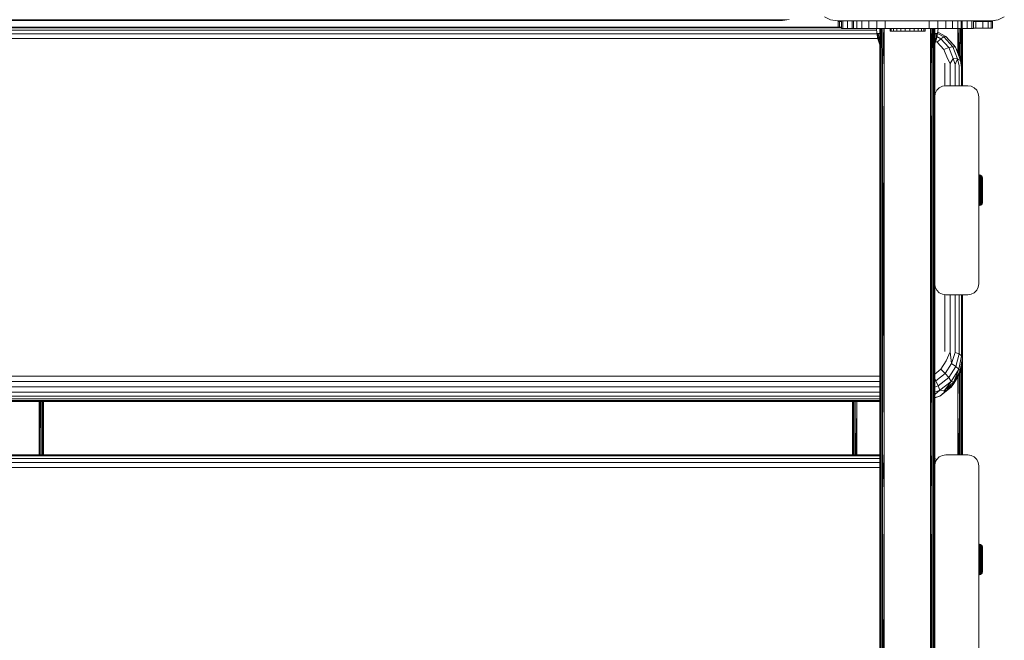
# Model space of a CAD drawing. Units: millimetres. Extents: x 2372 to 578302, y -1972 to 596964.
# Drawn here: x 5070 to 5517, y 6661 to 6943 of the extents above; entities that cross this region are included whole.
import ezdxf

# ---------------------------------------------------------------- set-up
doc = ezdxf.new("R2010")
doc.units = ezdxf.units.MM
doc.layers.add('Контур', color=7, linetype='Continuous', lineweight=15)

msp = doc.modelspace()

# ---------------------------------------------------------------- linework, layer by layer
at = {"layer": 'Контур'}
for p, q in [((4726.222, 6942.723), (5416.222, 6942.723)), ((5416.222, 6942.478), (4726.222, 6942.478)), ((5419.312, 6942.968), (5416.222, 6942.478)), ((5416.222, 6942.723), (5417.906, 6942.927)), ((5416.222, 6942.478), (5416.222, 6942.723)), ((5435.31, 6944.206), (5438.098, 6942.785)), ((5435.311, 6944.206), (5438.099, 6942.785)), ((5438.098, 6942.785), (5438.099, 6942.785)), ((5441.188, 6942.296), (5438.098, 6942.785)), ((5441.189, 6942.296), (5438.099, 6942.785)), ((5441.188, 6942.296), (5441.189, 6942.296)), ((5441.639, 6942.296), (5441.188, 6942.296)), ((5441.188, 6942.296), (5443.007, 6942.296)), ((5441.189, 6942.296), (5511.189, 6942.296)), ((5441.639, 6942.233), (5441.639, 6942.296)), ((5441.639, 6942.296), (5441.639, 6942.296)), ((5441.639, 6941.806), (5441.639, 6942.296)), ((5441.639, 6942.296), (5441.639, 6942.296)), ((5441.639, 6942.233), (5443.007, 6942.233)), ((5441.639, 6942.091), (5441.639, 6942.233)), ((5441.639, 6942.091), (5441.639, 6942.042)), ((5441.639, 6942.091), (5443.007, 6942.091)), ((5441.639, 6939.467), (5441.639, 6942.042)), ((5442.141, 6942.042), (5441.639, 6942.042)), ((5441.639, 6942.042), (5441.639, 6939.467)), ((5441.639, 6942.042), (5441.639, 6942.042)), ((5441.639, 6940.691), (5441.639, 6941.806)), ((5441.639, 6940.691), (5441.639, 6939.806)), ((5442.141, 6942.042), (5442.141, 6939.467)), ((5442.141, 6942.042), (5443.007, 6942.042)), ((5443.007, 6942.296), (5443.007, 6938.906)), ((5443.741, 6942.296), (5443.741, 6938.906)), ((5445.872, 6942.296), (5445.872, 6938.906)), ((5447.966, 6938.836), (5447.966, 6942.296)), ((5448.477, 6938.836), (5448.477, 6942.296)), ((5449.976, 6938.836), (5449.976, 6942.296)), ((5452.36, 6938.836), (5452.36, 6942.296)), ((5455.466, 6938.836), (5455.466, 6942.296)), ((5459.084, 6938.836), (5459.084, 6942.296)), ((5462.966, 6938.836), (5462.966, 6942.296)), ((5482.966, 6938.836), (5482.966, 6942.296)), ((5486.848, 6938.836), (5486.848, 6942.296)), ((5490.466, 6938.836), (5490.466, 6942.296)), ((5493.573, 6938.836), (5493.573, 6942.296)), ((5495.957, 6938.836), (5495.957, 6942.296)), ((5497.455, 6938.836), (5497.455, 6942.296)), ((5497.966, 6938.836), (5497.966, 6942.296)), ((5500.142, 6942.296), (5500.142, 6938.906)), ((5502.273, 6942.296), (5502.273, 6938.906)), ((5503.007, 6942.296), (5503.007, 6938.906)), ((5503.007, 6942.233), (5511.639, 6942.233)), ((5503.007, 6942.091), (5511.639, 6942.091)), ((5504.109, 6942.042), (5503.007, 6942.042)), ((5504.109, 6942.042), (5504.109, 6939.042)), ((5504.109, 6942.042), (5507.276, 6942.042)), ((5507.276, 6939.042), (5507.276, 6942.042)), ((5509.658, 6942.042), (5507.276, 6942.042)), ((5509.658, 6942.042), (5509.658, 6939.042)), ((5511.138, 6942.042), (5509.658, 6942.042)), ((5511.138, 6942.042), (5511.639, 6942.042)), ((5511.138, 6942.042), (5511.138, 6939.042)), ((5511.188, 6942.296), (5511.189, 6942.296)), ((5511.189, 6942.296), (5514.279, 6942.785)), ((5511.639, 6942.367), (5514.278, 6942.785)), ((5511.639, 6942.367), (5511.639, 6942.233)), ((5511.639, 6942.091), (5511.639, 6942.233)), ((5511.639, 6942.091), (5511.639, 6942.042)), ((5511.639, 6939.042), (5511.639, 6942.042)), ((5514.278, 6942.785), (5514.279, 6942.785)), ((5517.067, 6944.206), (5514.279, 6942.785)), ((4677.396, 6936.478), (5459.147, 6936.477)), ((4677.559, 6938.163), (5459.039, 6938.162)), ((4693.007, 6939.468), (5443.007, 6939.467)), ((4693.007, 6939.193), (5443.007, 6939.192)), ((5441.639, 6939.467), (5441.639, 6939.806)), ((5443.007, 6938.906), (5443.007, 6938.906)), ((5443.741, 6938.906), (5443.007, 6938.906)), ((5445.872, 6938.906), (5443.741, 6938.906)), ((5447.966, 6938.906), (5445.872, 6938.906)), ((5448.477, 6938.836), (5447.966, 6938.836)), ((5449.976, 6938.836), (5448.477, 6938.836)), ((5452.36, 6938.836), (5449.976, 6938.836)), ((5455.466, 6938.836), (5452.36, 6938.836)), ((5459.084, 6938.836), (5455.466, 6938.836)), ((5459.004, 6938.836), (5459.119, 6936.62)), ((5462.966, 6938.836), (5459.084, 6938.836)), ((5459.601, 6934.19), (5459.119, 6936.62)), ((5459.119, 6936.62), (5459.281, 6936.62)), ((5459.757, 6934.19), (5459.281, 6936.62)), ((5459.281, 6936.62), (5459.764, 6936.62)), ((5460.223, 6934.19), (5459.764, 6936.62)), ((5459.764, 6936.62), (5460.467, 6936.62)), ((5460.467, 6938.836), (5460.466, 6765.03)), ((5460.467, 6938.836), (5460.466, 6747.104)), ((5460.564, 6938.836), (5460.467, 6938.836)), ((5460.467, 6938.836), (5460.497, 6920.476)), ((5460.564, 6938.836), (5460.497, 6920.476)), ((5460.848, 6938.836), (5460.564, 6938.836)), ((5460.564, 6938.836), (5460.734, 6920.721)), ((5460.848, 6938.836), (5460.734, 6920.721)), ((5461.291, 6938.836), (5460.848, 6938.836)), ((5461.291, 6938.836), (5461.181, 6920.921)), ((5461.848, 6938.836), (5461.291, 6938.836)), ((5462.467, 6938.836), (5461.782, 6921.052)), ((5461.848, 6938.836), (5461.782, 6921.052)), ((5462.467, 6938.836), (5461.848, 6938.836)), ((5462.467, 6938.836), (5462.466, 6747.092)), ((5483.467, 6938.836), (5462.467, 6938.836)), ((5482.966, 6938.836), (5462.966, 6938.836)), ((5465.143, 6938.836), (5465.668, 6938.836)), ((5465.143, 6937.622), (5465.143, 6938.836)), ((5465.143, 6937.622), (5465.668, 6937.622)), ((5465.668, 6938.836), (5466.7, 6938.836)), ((5465.668, 6937.622), (5465.668, 6938.836)), ((5465.668, 6937.622), (5466.7, 6937.622)), ((5466.7, 6938.836), (5468.168, 6938.836)), ((5466.7, 6937.622), (5466.7, 6938.836)), ((5466.7, 6937.622), (5468.168, 6937.622)), ((5468.168, 6938.836), (5469.973, 6938.836)), ((5468.168, 6937.622), (5468.168, 6938.836)), ((5468.168, 6937.622), (5469.973, 6937.622)), ((5471.992, 6938.836), (5469.973, 6938.836)), ((5469.973, 6937.622), (5469.973, 6938.836)), ((5471.992, 6937.622), (5469.973, 6937.622)), ((5471.992, 6937.622), (5471.992, 6938.836)), ((5471.992, 6938.836), (5474.087, 6938.836)), ((5471.992, 6937.622), (5474.087, 6937.622)), ((5474.087, 6938.836), (5476.116, 6938.836)), ((5474.087, 6937.622), (5474.087, 6938.836)), ((5474.087, 6937.622), (5476.116, 6937.622)), ((5476.116, 6938.836), (5477.939, 6938.836)), ((5476.116, 6937.622), (5476.116, 6938.836)), ((5476.116, 6937.622), (5477.939, 6937.622)), ((5477.939, 6938.836), (5479.434, 6938.836)), ((5477.939, 6937.622), (5477.939, 6938.836)), ((5477.939, 6937.622), (5479.434, 6937.622)), ((5479.434, 6938.836), (5480.497, 6938.836)), ((5479.434, 6937.622), (5479.434, 6938.836)), ((5479.434, 6937.622), (5480.497, 6937.622)), ((5480.497, 6938.836), (5481.057, 6938.836)), ((5480.497, 6937.622), (5480.497, 6938.836)), ((5480.497, 6937.622), (5481.057, 6937.622)), ((5481.057, 6938.836), (5481.075, 6938.836)), ((5481.057, 6937.622), (5481.057, 6938.836)), ((5481.057, 6937.622), (5481.075, 6937.622)), ((5481.075, 6937.622), (5481.075, 6938.836)), ((5486.848, 6938.836), (5482.966, 6938.836)), ((5483.467, 6938.836), (5483.466, 6747.092)), ((5484.085, 6938.836), (5483.467, 6938.836)), ((5483.467, 6938.836), (5484.151, 6921.052)), ((5484.642, 6938.836), (5484.085, 6938.836)), ((5484.085, 6938.836), (5484.151, 6921.052)), ((5485.085, 6938.836), (5484.642, 6938.836)), ((5484.642, 6938.836), (5484.752, 6920.921)), ((5485.369, 6938.836), (5485.085, 6938.836)), ((5485.085, 6938.836), (5485.199, 6920.721)), ((5485.369, 6938.836), (5485.199, 6920.721)), ((5485.467, 6938.836), (5485.369, 6938.836)), ((5485.369, 6938.836), (5485.436, 6920.476)), ((5485.467, 6938.836), (5485.436, 6920.476)), ((5485.467, 6938.836), (5485.467, 6907.837)), ((5485.467, 6936.62), (5485.794, 6936.62)), ((5485.794, 6936.62), (5485.467, 6934.837)), ((5486.434, 6936.62), (5485.794, 6936.62)), ((5485.965, 6934.19), (5486.434, 6936.62)), ((5486.757, 6936.62), (5486.277, 6934.19)), ((5486.757, 6936.62), (5486.434, 6936.62)), ((5486.95, 6938.836), (5486.757, 6936.62)), ((5489.66, 6935.059), (5486.758, 6936.626)), ((5490.553, 6935.204), (5486.81, 6937.226)), ((5490.466, 6938.836), (5486.848, 6938.836)), ((5493.573, 6938.836), (5490.466, 6938.836)), ((5495.957, 6938.836), (5493.573, 6938.836)), ((5497.455, 6938.836), (5495.957, 6938.836)), ((5496.007, 6938.836), (5496.007, 6928.112)), ((5496.01, 6938.836), (5496.465, 6927.18)), ((5496.626, 6938.836), (5496.671, 6926.76)), ((5497.183, 6938.836), (5497.272, 6924.593)), ((5497.966, 6938.836), (5497.455, 6938.836)), ((5497.626, 6938.836), (5497.734, 6921.864)), ((5497.909, 6938.836), (5497.746, 6921.791)), ((5497.91, 6938.836), (5497.977, 6920.797)), ((5500.142, 6938.906), (5497.966, 6938.906)), ((5498.007, 6938.906), (5497.966, 6938.906)), ((5498.007, 6938.906), (5497.977, 6920.797)), ((5498.007, 6938.906), (5503.007, 6938.906)), ((5498.007, 6938.906), (5498.007, 6912.836)), ((5502.273, 6938.906), (5500.142, 6938.906)), ((5503.007, 6938.906), (5502.273, 6938.906)), ((5503.007, 6939.042), (5504.109, 6939.042)), ((5503.007, 6938.906), (5503.007, 6938.906)), ((5507.276, 6939.042), (5504.109, 6939.042)), ((5507.276, 6939.042), (5509.658, 6939.042)), ((5511.138, 6939.042), (5509.658, 6939.042)), ((5511.138, 6939.042), (5511.639, 6939.042)), ((5459.578, 6934.303), (4676.967, 6934.304)), ((5459.601, 6934.19), (5459.757, 6934.19)), ((5460.394, 6931.844), (5459.601, 6934.19)), ((5459.757, 6934.19), (5460.223, 6934.19)), ((5460.467, 6932.068), (5459.757, 6934.19)), ((5460.223, 6934.19), (5460.467, 6934.19)), ((5460.467, 6933.436), (5460.223, 6934.19)), ((5460.394, 6931.844), (5460.467, 6931.844)), ((5460.467, 6931.697), (5460.394, 6931.844)), ((5485.965, 6934.19), (5485.467, 6934.19)), ((5485.467, 6932.678), (5485.965, 6934.19)), ((5485.486, 6931.844), (5485.467, 6931.844)), ((5485.486, 6931.844), (5485.467, 6931.805)), ((5486.277, 6934.19), (5485.486, 6931.844)), ((5486.614, 6932.629), (5485.883, 6933.024)), ((5486.277, 6934.19), (5485.965, 6934.19)), ((5488.292, 6934.165), (5486.467, 6935.15)), ((5488.292, 6934.165), (5486.614, 6932.629)), ((5489.603, 6929.297), (5486.614, 6932.629)), ((5489.66, 6935.059), (5488.292, 6934.165)), ((5491.864, 6930.182), (5488.292, 6934.165)), ((5490.553, 6935.204), (5489.66, 6935.059)), ((5493.707, 6930.547), (5489.66, 6935.059)), ((5494.91, 6930.346), (5490.553, 6935.204)), ((5494.188, 6931.248), (5490.553, 6935.204)), ((5494.188, 6931.248), (5494.91, 6930.346)), ((5491.864, 6930.182), (5489.603, 6929.297)), ((5491.193, 6925.209), (5489.603, 6929.297)), ((5493.707, 6930.547), (5491.864, 6930.182)), ((5493.764, 6925.298), (5491.864, 6930.182)), ((5495.86, 6925.012), (5493.707, 6930.547)), ((5494.91, 6930.346), (5493.707, 6930.547)), ((5497.228, 6924.388), (5494.91, 6930.346)), ((5497.028, 6926.032), (5494.91, 6930.346)), ((5490.007, 6912.763), (5490.007, 6923.077)), ((5492.479, 6922.939), (5491.193, 6925.209)), ((5492.479, 6922.939), (5493.764, 6925.298)), ((5492.479, 6912.836), (5492.479, 6922.939)), ((5495.86, 6925.012), (5493.764, 6925.298)), ((5494.709, 6922.537), (5493.764, 6925.298)), ((5494.709, 6922.537), (5495.86, 6925.012)), ((5494.709, 6912.836), (5494.709, 6922.537)), ((5496.479, 6921.912), (5495.86, 6925.012)), ((5497.228, 6924.388), (5495.86, 6925.012)), ((5497.028, 6926.032), (5497.228, 6924.388)), ((5497.028, 6926.032), (5498.007, 6920.25)), ((5497.616, 6921.124), (5497.228, 6924.388)), ((5460.466, 6747.104), (5460.497, 6920.476)), ((5460.497, 6920.476), (5460.497, 6728.153)), ((5460.734, 6728.349), (5460.734, 6920.721)), ((5461.181, 6728.51), (5461.181, 6920.921)), ((5461.782, 6728.615), (5461.782, 6921.052)), ((5462.466, 6747.092), (5461.782, 6921.052)), ((5483.466, 6747.092), (5484.151, 6921.052)), ((5484.151, 6728.615), (5484.151, 6921.052)), ((5484.752, 6728.51), (5484.752, 6920.921)), ((5485.199, 6728.349), (5485.199, 6920.721)), ((5485.436, 6728.153), (5485.436, 6920.476)), ((5485.466, 6747.104), (5485.436, 6920.476)), ((5496.479, 6912.836), (5496.479, 6921.912)), ((5498.007, 6920.25), (5497.616, 6921.124)), ((5497.616, 6912.836), (5497.616, 6921.124)), ((5497.977, 6920.429), (5497.977, 6920.797)), ((5497.977, 6920.429), (5497.977, 6920.797)), ((5498.007, 6920.25), (5498.007, 6912.836)), ((5498.007, 6920.25), (5498.007, 6919.544)), ((5485.466, 6907.836), (5485.711, 6909.381)), ((5486.421, 6910.775), (5485.711, 6909.381)), ((5487.527, 6911.881), (5486.421, 6910.775)), ((5488.921, 6912.591), (5487.527, 6911.881)), ((5490.466, 6912.836), (5488.921, 6912.591)), ((5500.466, 6912.836), (5490.466, 6912.836)), ((5502.011, 6912.591), (5500.466, 6912.836)), ((5503.405, 6911.881), (5502.011, 6912.591)), ((5504.511, 6910.775), (5503.405, 6911.881)), ((5505.222, 6909.381), (5504.511, 6910.775)), ((5505.466, 6907.836), (5505.222, 6909.381)), ((5485.466, 6907.836), (5485.466, 6822.836)), ((5505.466, 6822.836), (5505.466, 6907.836)), ((5505.479, 6872.333), (5505.732, 6872.314)), ((5505.479, 6872.333), (5505.479, 6872.255)), ((5505.479, 6872.255), (5505.732, 6872.236)), ((5505.479, 6872.022), (5505.479, 6872.255)), ((5505.479, 6872.022), (5505.732, 6872.004)), ((5505.479, 6871.64), (5505.479, 6872.022)), ((5505.479, 6871.64), (5505.732, 6871.623)), ((5505.479, 6871.117), (5505.479, 6871.64)), ((5505.479, 6871.117), (5505.732, 6871.101)), ((5505.479, 6870.465), (5505.479, 6871.117)), ((5505.479, 6870.465), (5505.732, 6870.451)), ((5505.479, 6869.698), (5505.479, 6870.465)), ((5505.479, 6869.698), (5505.732, 6869.686)), ((5505.479, 6868.833), (5505.479, 6869.698)), ((5505.479, 6868.833), (5505.732, 6868.824)), ((5505.479, 6867.891), (5505.479, 6868.833)), ((5505.732, 6872.314), (5506.216, 6872.165)), ((5505.732, 6872.314), (5505.732, 6872.236)), ((5506.216, 6872.089), (5505.732, 6872.236)), ((5505.732, 6872.004), (5505.732, 6872.236)), ((5506.216, 6871.862), (5505.732, 6872.004)), ((5505.732, 6871.623), (5505.732, 6872.004)), ((5506.216, 6871.489), (5505.732, 6871.623)), ((5505.732, 6871.101), (5505.732, 6871.623)), ((5506.216, 6870.978), (5505.732, 6871.101)), ((5505.732, 6870.451), (5505.732, 6871.101)), ((5506.216, 6870.341), (5505.732, 6870.451)), ((5505.732, 6869.686), (5505.732, 6870.451)), ((5506.216, 6869.593), (5505.732, 6869.686)), ((5505.732, 6868.824), (5505.732, 6869.686)), ((5506.216, 6868.749), (5505.732, 6868.824)), ((5505.732, 6868.824), (5505.732, 6867.884)), ((5506.216, 6872.165), (5506.635, 6871.88)), ((5506.216, 6872.165), (5506.216, 6872.089)), ((5506.635, 6871.807), (5506.216, 6872.089)), ((5506.216, 6871.862), (5506.216, 6872.089)), ((5506.635, 6871.589), (5506.216, 6871.862)), ((5506.216, 6871.489), (5506.216, 6871.862)), ((5506.635, 6871.231), (5506.216, 6871.489)), ((5506.216, 6870.978), (5506.216, 6871.489)), ((5506.635, 6870.742), (5506.216, 6870.978)), ((5506.216, 6870.341), (5506.216, 6870.978)), ((5506.635, 6870.132), (5506.216, 6870.341)), ((5506.216, 6869.593), (5506.216, 6870.341)), ((5506.635, 6869.415), (5506.216, 6869.593)), ((5506.216, 6868.749), (5506.216, 6869.593)), ((5506.635, 6868.607), (5506.216, 6868.749)), ((5506.216, 6868.749), (5506.216, 6867.829)), ((5506.635, 6871.88), (5506.951, 6871.483)), ((5506.635, 6871.88), (5506.635, 6871.807)), ((5506.635, 6871.589), (5506.635, 6871.807)), ((5506.635, 6871.231), (5506.635, 6871.589)), ((5506.635, 6870.742), (5506.635, 6871.231)), ((5506.635, 6870.132), (5506.635, 6870.742)), ((5506.635, 6869.415), (5506.635, 6870.132)), ((5506.635, 6868.607), (5506.635, 6869.415)), ((5506.635, 6868.607), (5506.635, 6867.725)), ((5506.951, 6871.483), (5507.136, 6871.012)), ((5506.951, 6871.483), (5506.951, 6871.415)), ((5506.951, 6871.21), (5506.951, 6871.415)), ((5506.951, 6870.874), (5506.951, 6871.21)), ((5506.951, 6870.415), (5506.951, 6870.874)), ((5506.951, 6869.842), (5506.951, 6870.415)), ((5506.951, 6869.168), (5506.951, 6869.842)), ((5506.951, 6868.408), (5506.951, 6869.168)), ((5507.136, 6871.012), (5507.136, 6870.948)), ((5507.179, 6870.633), (5507.136, 6871.012)), ((5507.136, 6870.759), (5507.136, 6870.948)), ((5507.136, 6870.449), (5507.136, 6870.759)), ((5507.136, 6870.025), (5507.136, 6870.449)), ((5507.136, 6869.496), (5507.136, 6870.025)), ((5507.136, 6868.874), (5507.136, 6869.496)), ((5507.136, 6868.173), (5507.136, 6868.874)), ((5507.179, 6870.633), (5507.179, 6870.557)), ((5507.179, 6870.557), (5507.179, 6870.331)), ((5507.179, 6870.331), (5507.179, 6869.96)), ((5507.179, 6869.96), (5507.179, 6869.457)), ((5507.179, 6869.457), (5507.179, 6868.835)), ((5507.179, 6868.835), (5507.179, 6868.112)), ((5505.479, 6867.891), (5505.732, 6867.884)), ((5505.479, 6866.891), (5505.479, 6867.891)), ((5505.479, 6866.891), (5505.732, 6866.887)), ((5505.479, 6865.857), (5505.479, 6866.891)), ((5505.479, 6865.857), (5505.732, 6865.855)), ((5505.479, 6864.81), (5505.479, 6865.857)), ((5505.479, 6864.81), (5505.732, 6864.812)), ((5505.479, 6863.776), (5505.479, 6864.81)), ((5505.732, 6867.884), (5506.216, 6867.829)), ((5505.732, 6866.887), (5505.732, 6867.884)), ((5506.216, 6866.854), (5505.732, 6866.887)), ((5505.732, 6865.855), (5505.732, 6866.887)), ((5506.216, 6865.844), (5505.732, 6865.855)), ((5505.732, 6864.812), (5505.732, 6865.855)), ((5506.216, 6864.823), (5505.732, 6864.812)), ((5505.732, 6863.78), (5505.732, 6864.812)), ((5506.216, 6867.829), (5506.635, 6867.725)), ((5506.216, 6866.854), (5506.216, 6867.829)), ((5506.635, 6866.79), (5506.216, 6866.854)), ((5506.216, 6865.844), (5506.216, 6866.854)), ((5506.635, 6865.823), (5506.216, 6865.844)), ((5506.216, 6864.823), (5506.216, 6865.844)), ((5506.635, 6864.844), (5506.216, 6864.823)), ((5506.216, 6863.813), (5506.216, 6864.823)), ((5506.635, 6866.79), (5506.635, 6867.725)), ((5506.635, 6865.823), (5506.635, 6866.79)), ((5506.635, 6864.844), (5506.635, 6865.823)), ((5506.635, 6863.877), (5506.635, 6864.844)), ((5506.951, 6868.408), (5506.951, 6867.58)), ((5506.951, 6866.702), (5506.951, 6867.58)), ((5506.951, 6865.793), (5506.951, 6866.702)), ((5506.951, 6864.874), (5506.951, 6865.793)), ((5506.951, 6863.965), (5506.951, 6864.874)), ((5506.951, 6863.087), (5506.951, 6863.965)), ((5507.136, 6868.173), (5507.136, 6867.408)), ((5507.136, 6866.597), (5507.136, 6867.408)), ((5507.136, 6866.597), (5507.136, 6865.758)), ((5507.136, 6864.909), (5507.136, 6865.758)), ((5507.136, 6864.07), (5507.136, 6864.909)), ((5507.136, 6863.259), (5507.136, 6864.07)), ((5507.179, 6868.112), (5507.179, 6867.31)), ((5507.179, 6867.31), (5507.179, 6866.45)), ((5507.179, 6866.45), (5507.179, 6865.558)), ((5507.179, 6865.558), (5507.179, 6864.66)), ((5507.179, 6864.66), (5507.179, 6863.782)), ((5505.479, 6863.776), (5505.732, 6863.78)), ((5505.479, 6862.776), (5505.479, 6863.776)), ((5505.479, 6862.776), (5505.732, 6862.783)), ((5505.479, 6861.833), (5505.479, 6862.776)), ((5505.479, 6861.833), (5505.732, 6861.843)), ((5505.479, 6860.969), (5505.479, 6861.833)), ((5505.479, 6860.969), (5505.732, 6860.981)), ((5505.479, 6860.202), (5505.479, 6860.969)), ((5505.479, 6860.202), (5505.732, 6860.216)), ((5505.479, 6859.55), (5505.479, 6860.202)), ((5505.479, 6859.55), (5505.732, 6859.565)), ((5505.479, 6859.027), (5505.479, 6859.55)), ((5506.216, 6863.813), (5505.732, 6863.78)), ((5505.732, 6862.783), (5505.732, 6863.78)), ((5506.216, 6862.838), (5505.732, 6862.783)), ((5505.732, 6861.843), (5505.732, 6862.783)), ((5506.216, 6861.918), (5505.732, 6861.843)), ((5505.732, 6860.981), (5505.732, 6861.843)), ((5506.216, 6861.074), (5505.732, 6860.981)), ((5505.732, 6860.981), (5505.732, 6860.216)), ((5505.732, 6860.216), (5506.216, 6860.326)), ((5505.732, 6859.565), (5505.732, 6860.216)), ((5506.216, 6859.689), (5505.732, 6859.565)), ((5505.732, 6859.044), (5505.732, 6859.565)), ((5506.635, 6863.877), (5506.216, 6863.813)), ((5506.216, 6862.838), (5506.216, 6863.813)), ((5506.635, 6862.942), (5506.216, 6862.838)), ((5506.216, 6861.918), (5506.216, 6862.838)), ((5506.635, 6862.06), (5506.216, 6861.918)), ((5506.216, 6861.074), (5506.216, 6861.918)), ((5506.635, 6861.252), (5506.216, 6861.074)), ((5506.216, 6861.074), (5506.216, 6860.326)), ((5506.216, 6860.326), (5506.635, 6860.535)), ((5506.216, 6859.689), (5506.216, 6860.326)), ((5506.635, 6859.925), (5506.216, 6859.689)), ((5506.216, 6859.178), (5506.216, 6859.689)), ((5506.635, 6862.942), (5506.635, 6863.877)), ((5506.635, 6862.06), (5506.635, 6862.942)), ((5506.635, 6861.252), (5506.635, 6862.06)), ((5506.635, 6861.252), (5506.635, 6860.535)), ((5506.635, 6859.925), (5506.635, 6860.535)), ((5506.635, 6859.436), (5506.635, 6859.925)), ((5506.951, 6862.258), (5506.951, 6863.087)), ((5506.951, 6861.499), (5506.951, 6862.258)), ((5506.951, 6861.499), (5506.951, 6860.825)), ((5506.951, 6860.252), (5506.951, 6860.825)), ((5506.951, 6859.792), (5506.951, 6860.252)), ((5506.951, 6859.457), (5506.951, 6859.792)), ((5507.136, 6859.655), (5506.951, 6859.183)), ((5507.136, 6862.494), (5507.136, 6863.259)), ((5507.136, 6861.793), (5507.136, 6862.494)), ((5507.136, 6861.171), (5507.136, 6861.793)), ((5507.136, 6861.171), (5507.136, 6860.642)), ((5507.136, 6860.217), (5507.136, 6860.642)), ((5507.136, 6859.907), (5507.136, 6860.217)), ((5507.179, 6860.053), (5507.136, 6859.655)), ((5507.136, 6859.719), (5507.136, 6859.907)), ((5507.136, 6859.655), (5507.136, 6859.719)), ((5507.179, 6863.782), (5507.179, 6862.947)), ((5507.179, 6862.947), (5507.179, 6862.182)), ((5507.179, 6862.182), (5507.179, 6861.507)), ((5507.179, 6861.507), (5507.179, 6860.942)), ((5507.179, 6860.942), (5507.179, 6860.504)), ((5507.179, 6860.504), (5507.179, 6860.204)), ((5507.179, 6860.204), (5507.179, 6860.053)), ((5505.479, 6859.027), (5505.732, 6859.044)), ((5505.479, 6858.644), (5505.479, 6859.027)), ((5505.479, 6858.644), (5505.732, 6858.663)), ((5505.479, 6858.412), (5505.479, 6858.644)), ((5505.479, 6858.412), (5505.732, 6858.43)), ((5505.479, 6858.333), (5505.479, 6858.412)), ((5505.479, 6858.333), (5505.732, 6858.352)), ((5506.216, 6859.178), (5505.732, 6859.044)), ((5505.732, 6858.663), (5505.732, 6859.044)), ((5506.216, 6858.805), (5505.732, 6858.663)), ((5505.732, 6858.43), (5505.732, 6858.663)), ((5506.216, 6858.578), (5505.732, 6858.43)), ((5506.216, 6858.502), (5505.732, 6858.352)), ((5505.732, 6858.352), (5505.732, 6858.43)), ((5506.635, 6859.436), (5506.216, 6859.178)), ((5506.216, 6858.805), (5506.216, 6859.178)), ((5506.635, 6859.078), (5506.216, 6858.805)), ((5506.635, 6858.86), (5506.216, 6858.578)), ((5506.216, 6858.578), (5506.216, 6858.805)), ((5506.635, 6858.787), (5506.216, 6858.502)), ((5506.216, 6858.502), (5506.216, 6858.578)), ((5506.635, 6859.078), (5506.635, 6859.436)), ((5506.951, 6859.183), (5506.635, 6858.787)), ((5506.635, 6858.86), (5506.635, 6859.078)), ((5506.635, 6858.787), (5506.635, 6858.86)), ((5506.951, 6859.252), (5506.951, 6859.457)), ((5506.951, 6859.183), (5506.951, 6859.252)), ((5485.466, 6822.836), (5485.466, 6822.836)), ((5485.466, 6822.836), (5485.711, 6821.291)), ((5485.466, 6822.836), (5485.466, 6747.104)), ((5485.466, 6822.835), (5485.711, 6821.291)), ((5485.711, 6821.291), (5486.421, 6819.897)), ((5485.711, 6821.291), (5485.711, 6821.291)), ((5485.711, 6821.291), (5486.421, 6819.897)), ((5486.421, 6819.897), (5487.527, 6818.791)), ((5486.421, 6819.897), (5486.421, 6819.897)), ((5486.421, 6819.897), (5487.527, 6818.791)), ((5504.511, 6819.897), (5503.405, 6818.791)), ((5503.405, 6818.791), (5504.511, 6819.897)), ((5505.222, 6821.291), (5504.511, 6819.897)), ((5504.511, 6819.897), (5505.222, 6821.291)), ((5504.511, 6819.897), (5504.511, 6819.897)), ((5505.466, 6822.836), (5505.222, 6821.291)), ((5505.466, 6822.836), (5505.222, 6821.291)), ((5505.222, 6821.291), (5505.222, 6821.291)), ((5505.466, 6822.836), (5505.466, 6822.836)), ((5487.527, 6818.791), (5488.921, 6818.081)), ((5487.527, 6818.791), (5488.921, 6818.081)), ((5487.527, 6818.791), (5487.527, 6818.791)), ((5488.921, 6818.081), (5490.466, 6817.836)), ((5490.466, 6817.836), (5488.921, 6818.081)), ((5488.921, 6818.081), (5488.921, 6818.081)), ((5490.007, 6792.11), (5490.007, 6817.909)), ((5490.466, 6817.836), (5500.466, 6817.836)), ((5490.466, 6817.836), (5500.466, 6817.836)), ((5490.466, 6817.836), (5490.466, 6817.836)), ((5492.479, 6791.972), (5492.479, 6817.836)), ((5494.709, 6791.57), (5494.709, 6817.836)), ((5496.479, 6790.945), (5496.479, 6817.836)), ((5497.616, 6790.156), (5497.616, 6817.836)), ((5498.007, 6817.836), (5498.007, 6789.283)), ((5498.007, 6817.836), (5498.007, 6764.9)), ((5502.011, 6818.081), (5500.466, 6817.836)), ((5500.466, 6817.836), (5502.011, 6818.081)), ((5500.466, 6817.836), (5500.466, 6817.836)), ((5502.011, 6818.081), (5503.405, 6818.791)), ((5503.405, 6818.791), (5502.011, 6818.081)), ((5502.011, 6818.081), (5502.011, 6818.081)), ((5503.405, 6818.791), (5503.405, 6818.791)), ((5492.479, 6791.972), (5490.589, 6787.783)), ((5492.479, 6791.972), (5493.042, 6786.612)), ((5494.709, 6791.57), (5493.042, 6786.612)), ((5496.479, 6790.945), (5494.709, 6791.57)), ((5496.479, 6790.945), (5495.042, 6785.3)), ((5497.616, 6790.156), (5496.348, 6784.005)), ((5497.616, 6790.156), (5496.479, 6790.945)), ((5498.007, 6789.283), (5497.028, 6783.501)), ((5498.007, 6788.576), (5497.028, 6782.795)), ((5498.007, 6789.283), (5497.616, 6790.156)), ((5497.977, 6745.116), (5497.977, 6788.397)), ((5498.007, 6764.9), (5498.003, 6788.549)), ((5498.007, 6789.283), (5498.007, 6788.576)), ((5485.466, 6781.82), (5488.264, 6784.016)), ((5488.264, 6784.016), (5490.589, 6787.783)), ((5490.264, 6782.11), (5488.264, 6784.016)), ((5490.264, 6782.11), (5493.042, 6786.612)), ((5491.894, 6780.199), (5495.042, 6785.3)), ((5492.958, 6778.513), (5496.348, 6784.005)), ((5495.042, 6785.3), (5493.042, 6786.612)), ((5494.187, 6778.286), (5496.348, 6784.005)), ((5497.028, 6783.501), (5494.187, 6778.286)), ((5496.348, 6784.005), (5495.042, 6785.3)), ((5497.028, 6783.501), (5496.348, 6784.005)), ((5497.028, 6783.501), (5497.028, 6782.795)), ((5497.293, 6745.116), (5497.293, 6784.357)), ((5497.739, 6745.116), (5497.739, 6786.994)), ((4675.663, 6780.885), (5460.466, 6780.884)), ((5486.007, 6778.769), (5485.466, 6779.784)), ((5486.007, 6778.769), (5490.264, 6782.11)), ((5487.071, 6776.413), (5491.894, 6780.199)), ((5491.894, 6780.199), (5490.264, 6782.11)), ((5492.958, 6778.513), (5491.894, 6780.199)), ((5494.187, 6777.579), (5497.028, 6782.795)), ((5494.187, 6777.579), (5496.348, 6781.365)), ((5496.007, 6764.888), (5496.077, 6780.891)), ((5496.007, 6780.768), (5496.007, 6764.888)), ((5497.028, 6782.795), (5496.348, 6781.365)), ((5496.691, 6745.116), (5496.691, 6782.086)), ((4675.663, 6778.434), (5460.466, 6778.433)), ((4675.663, 6775.946), (5460.466, 6775.945)), ((5485.466, 6778.585), (5486.007, 6778.769)), ((5485.466, 6775.867), (5487.071, 6776.413)), ((5487.071, 6776.413), (5486.007, 6778.769)), ((5487.766, 6774.438), (5487.071, 6776.413)), ((5487.766, 6774.438), (5492.958, 6778.513)), ((5492.958, 6775.873), (5487.766, 6771.797)), ((5489.763, 6774.146), (5492.958, 6778.513)), ((5494.187, 6778.286), (5489.763, 6774.146)), ((5489.763, 6773.44), (5494.187, 6777.579)), ((5489.763, 6773.44), (5492.958, 6775.873)), ((5494.187, 6778.286), (5492.958, 6778.513)), ((5494.187, 6777.579), (5492.958, 6775.873)), ((5494.187, 6778.286), (5494.187, 6777.579)), ((4675.663, 6773.665), (5460.466, 6773.664)), ((4675.663, 6771.814), (5460.466, 6771.813)), ((5460.466, 6770.573), (4675.663, 6770.574)), ((5485.466, 6773.655), (5487.766, 6774.438)), ((5485.466, 6772.543), (5487.766, 6774.438)), ((5485.466, 6771.014), (5487.766, 6771.797)), ((5485.466, 6771.145), (5487.766, 6771.797)), ((5489.763, 6774.146), (5487.766, 6774.438)), ((5489.763, 6773.44), (5487.766, 6771.797)), ((5489.763, 6774.146), (5489.763, 6773.44)), ((5460.466, 6769.866), (4675.663, 6769.867)), ((4675.663, 6769.36), (5460.466, 6769.359)), ((5078.507, 6769.359), (5078.507, 6745.075)), ((5078.613, 6745.075), (5078.765, 6769.359)), ((5079.191, 6745.075), (5079.191, 6769.359)), ((5079.793, 6745.075), (5079.793, 6769.359)), ((5080.239, 6745.075), (5080.239, 6769.359)), ((5080.477, 6745.075), (5080.477, 6769.359)), ((5080.502, 6745.075), (5080.496, 6769.359)), ((5080.507, 6745.075), (5080.507, 6769.359)), ((5448.007, 6769.359), (5448.007, 6764.9)), ((5448.007, 6764.9), (5448.008, 6769.359)), ((5448.038, 6769.359), (5448.038, 6745.075)), ((5448.275, 6745.075), (5448.275, 6769.359)), ((5448.722, 6745.075), (5448.722, 6769.359)), ((5449.323, 6745.075), (5449.323, 6769.359)), ((5450.007, 6764.888), (5449.988, 6769.359)), ((5450.007, 6769.359), (5450.007, 6764.888)), ((5448.007, 6764.9), (5448.007, 6745.075)), ((5448.007, 6764.9), (5448.024, 6745.075)), ((5450.007, 6764.888), (5449.619, 6745.075)), ((5450.007, 6764.888), (5450.007, 6745.075)), ((5460.466, 6765.03), (5460.466, 6586.875)), ((5460.466, 6747.104), (5460.466, 6765.03)), ((5496.007, 6764.888), (5496.007, 6745.116)), ((5496.007, 6764.888), (5496.395, 6745.116)), ((5498.007, 6764.9), (5497.99, 6745.116)), ((5498.007, 6764.9), (5498.007, 6745.116)), ((4675.663, 6745.076), (5460.466, 6745.075)), ((4675.663, 6744.604), (5460.466, 6744.603)), ((4675.663, 6743.396), (5460.466, 6743.395)), ((5460.466, 6747.104), (5460.466, 6586.875)), ((5460.466, 6747.104), (5460.497, 6728.153)), ((5462.466, 6747.092), (5461.782, 6728.615)), ((5462.466, 6747.092), (5462.466, 6550.399)), ((5483.466, 6747.092), (5483.466, 6550.399)), ((5483.466, 6747.092), (5484.151, 6728.615)), ((5485.466, 6747.104), (5485.436, 6728.153)), ((5485.466, 6747.104), (5485.466, 6740.117)), ((5486.386, 6742.986), (5485.466, 6743.496)), ((5487.527, 6744.161), (5486.421, 6743.055)), ((5488.921, 6744.872), (5487.527, 6744.161)), ((5490.466, 6745.116), (5488.921, 6744.872)), ((5500.466, 6745.116), (5490.466, 6745.116)), ((5502.011, 6744.872), (5500.466, 6745.116)), ((5503.405, 6744.161), (5502.011, 6744.872)), ((5504.511, 6743.055), (5503.405, 6744.161)), ((4675.663, 6741.569), (5460.466, 6741.569)), ((5460.466, 6739.303), (4675.663, 6739.304)), ((5486.049, 6742.324), (5485.466, 6742.647)), ((5485.466, 6740.116), (5485.711, 6741.661)), ((5485.569, 6740.762), (5485.466, 6740.819)), ((5485.466, 6740.116), (5485.466, 6655.116)), ((5486.421, 6743.055), (5485.711, 6741.661)), ((5505.222, 6741.661), (5504.511, 6743.055)), ((5505.466, 6740.116), (5505.222, 6741.661)), ((5505.466, 6655.116), (5505.466, 6740.116)), ((5460.466, 6550.415), (5460.497, 6728.153)), ((5460.497, 6530.987), (5460.497, 6728.153)), ((5460.734, 6531.134), (5460.734, 6728.349)), ((5461.181, 6531.255), (5461.181, 6728.51)), ((5461.782, 6531.333), (5461.782, 6728.615)), ((5462.466, 6550.399), (5461.782, 6728.615)), ((5483.466, 6550.399), (5484.151, 6728.615)), ((5484.15, 6531.333), (5484.151, 6728.615)), ((5484.752, 6531.255), (5484.752, 6728.51)), ((5485.198, 6531.134), (5485.199, 6728.349)), ((5485.436, 6530.987), (5485.436, 6728.153)), ((5485.466, 6550.415), (5485.436, 6728.153)), ((5505.479, 6704.562), (5505.732, 6704.543)), ((5505.479, 6704.562), (5505.479, 6704.483)), ((5505.479, 6704.483), (5505.732, 6704.465)), ((5505.479, 6704.251), (5505.479, 6704.483)), ((5505.479, 6704.251), (5505.732, 6704.232)), ((5505.479, 6703.868), (5505.479, 6704.251)), ((5505.479, 6703.868), (5505.732, 6703.851)), ((5505.479, 6703.345), (5505.479, 6703.868)), ((5505.479, 6703.345), (5505.732, 6703.33)), ((5505.479, 6702.693), (5505.479, 6703.345)), ((5505.732, 6704.543), (5506.216, 6704.393)), ((5505.732, 6704.543), (5505.732, 6704.465)), ((5506.216, 6704.317), (5505.732, 6704.465)), ((5505.732, 6704.232), (5505.732, 6704.465)), ((5506.216, 6704.09), (5505.732, 6704.232)), ((5505.732, 6703.851), (5505.732, 6704.232)), ((5506.216, 6703.717), (5505.732, 6703.851)), ((5505.732, 6703.33), (5505.732, 6703.851)), ((5506.216, 6703.206), (5505.732, 6703.33)), ((5505.732, 6702.679), (5505.732, 6703.33)), ((5506.216, 6704.393), (5506.635, 6704.108)), ((5506.216, 6704.393), (5506.216, 6704.317)), ((5506.635, 6704.035), (5506.216, 6704.317)), ((5506.216, 6704.09), (5506.216, 6704.317)), ((5506.635, 6703.817), (5506.216, 6704.09)), ((5506.216, 6703.717), (5506.216, 6704.09)), ((5506.635, 6703.459), (5506.216, 6703.717)), ((5506.216, 6703.206), (5506.216, 6703.717)), ((5506.635, 6702.97), (5506.216, 6703.206)), ((5506.216, 6702.57), (5506.216, 6703.206)), ((5506.635, 6704.108), (5506.951, 6703.712)), ((5506.635, 6704.108), (5506.635, 6704.035)), ((5506.635, 6703.817), (5506.635, 6704.035)), ((5506.635, 6703.459), (5506.635, 6703.817)), ((5506.635, 6702.97), (5506.635, 6703.459)), ((5506.635, 6702.36), (5506.635, 6702.97)), ((5506.951, 6703.712), (5507.136, 6703.24)), ((5506.951, 6703.712), (5506.951, 6703.643)), ((5506.951, 6703.438), (5506.951, 6703.643)), ((5506.951, 6703.103), (5506.951, 6703.438)), ((5506.951, 6702.643), (5506.951, 6703.103)), ((5507.136, 6703.24), (5507.136, 6703.176)), ((5507.179, 6702.862), (5507.136, 6703.24)), ((5507.136, 6702.988), (5507.136, 6703.176)), ((5507.136, 6702.678), (5507.136, 6702.988)), ((5505.479, 6702.693), (5505.732, 6702.679)), ((5505.479, 6701.926), (5505.479, 6702.693)), ((5505.479, 6701.926), (5505.732, 6701.914)), ((5505.479, 6701.062), (5505.479, 6701.926)), ((5505.479, 6701.062), (5505.732, 6701.052)), ((5505.479, 6700.119), (5505.479, 6701.062)), ((5505.479, 6700.119), (5505.732, 6700.112)), ((5505.479, 6699.119), (5505.479, 6700.119)), ((5505.479, 6699.119), (5505.732, 6699.115)), ((5505.479, 6698.085), (5505.479, 6699.119)), ((5506.216, 6702.57), (5505.732, 6702.679)), ((5505.732, 6701.914), (5505.732, 6702.679)), ((5506.216, 6701.821), (5505.732, 6701.914)), ((5505.732, 6701.052), (5505.732, 6701.914)), ((5506.216, 6700.977), (5505.732, 6701.052)), ((5505.732, 6701.052), (5505.732, 6700.112)), ((5505.732, 6700.112), (5506.216, 6700.058)), ((5505.732, 6699.115), (5505.732, 6700.112)), ((5506.216, 6699.082), (5505.732, 6699.115)), ((5505.732, 6698.083), (5505.732, 6699.115)), ((5506.635, 6702.36), (5506.216, 6702.57)), ((5506.216, 6701.821), (5506.216, 6702.57)), ((5506.635, 6701.643), (5506.216, 6701.821)), ((5506.216, 6700.977), (5506.216, 6701.821)), ((5506.635, 6700.835), (5506.216, 6700.977)), ((5506.216, 6700.977), (5506.216, 6700.058)), ((5506.216, 6700.058), (5506.635, 6699.953)), ((5506.216, 6699.082), (5506.216, 6700.058)), ((5506.635, 6699.018), (5506.216, 6699.082)), ((5506.216, 6698.072), (5506.216, 6699.082)), ((5506.635, 6701.643), (5506.635, 6702.36)), ((5506.635, 6700.835), (5506.635, 6701.643)), ((5506.635, 6700.835), (5506.635, 6699.953)), ((5506.635, 6699.018), (5506.635, 6699.953)), ((5506.635, 6698.051), (5506.635, 6699.018)), ((5506.951, 6702.07), (5506.951, 6702.643)), ((5506.951, 6701.396), (5506.951, 6702.07)), ((5506.951, 6700.637), (5506.951, 6701.396)), ((5506.951, 6700.637), (5506.951, 6699.808)), ((5506.951, 6698.93), (5506.951, 6699.808)), ((5506.951, 6698.021), (5506.951, 6698.93)), ((5507.136, 6702.253), (5507.136, 6702.678)), ((5507.136, 6701.724), (5507.136, 6702.253)), ((5507.136, 6701.102), (5507.136, 6701.724)), ((5507.136, 6700.401), (5507.136, 6701.102)), ((5507.136, 6700.401), (5507.136, 6699.636)), ((5507.136, 6698.825), (5507.136, 6699.636)), ((5507.136, 6698.825), (5507.136, 6697.986)), ((5507.179, 6702.862), (5507.179, 6702.785)), ((5507.179, 6702.785), (5507.179, 6702.559)), ((5507.179, 6702.559), (5507.179, 6702.189)), ((5507.179, 6702.189), (5507.179, 6701.685)), ((5507.179, 6701.685), (5507.179, 6701.063)), ((5507.179, 6701.063), (5507.179, 6700.34)), ((5507.179, 6700.34), (5507.179, 6699.538)), ((5507.179, 6699.538), (5507.179, 6698.678)), ((5507.179, 6698.678), (5507.179, 6697.787)), ((5505.479, 6698.085), (5505.732, 6698.083)), ((5505.479, 6697.038), (5505.479, 6698.085)), ((5505.479, 6697.038), (5505.732, 6697.04)), ((5505.479, 6696.004), (5505.479, 6697.038)), ((5505.479, 6696.004), (5505.732, 6696.008)), ((5505.479, 6695.004), (5505.479, 6696.004)), ((5505.479, 6695.004), (5505.732, 6695.011)), ((5505.479, 6694.062), (5505.479, 6695.004)), ((5505.479, 6694.062), (5505.732, 6694.071)), ((5505.479, 6693.197), (5505.479, 6694.062)), ((5506.216, 6698.072), (5505.732, 6698.083)), ((5505.732, 6697.04), (5505.732, 6698.083)), ((5506.216, 6697.051), (5505.732, 6697.04)), ((5505.732, 6696.008), (5505.732, 6697.04)), ((5506.216, 6696.041), (5505.732, 6696.008)), ((5505.732, 6695.011), (5505.732, 6696.008)), ((5506.216, 6695.066), (5505.732, 6695.011)), ((5505.732, 6694.071), (5505.732, 6695.011)), ((5506.216, 6694.146), (5505.732, 6694.071)), ((5505.732, 6693.209), (5505.732, 6694.071)), ((5506.635, 6698.051), (5506.216, 6698.072)), ((5506.216, 6697.051), (5506.216, 6698.072)), ((5506.635, 6697.072), (5506.216, 6697.051)), ((5506.216, 6696.041), (5506.216, 6697.051)), ((5506.635, 6696.105), (5506.216, 6696.041)), ((5506.216, 6695.066), (5506.216, 6696.041)), ((5506.635, 6695.17), (5506.216, 6695.066)), ((5506.216, 6694.146), (5506.216, 6695.066)), ((5506.635, 6694.289), (5506.216, 6694.146)), ((5506.216, 6693.302), (5506.216, 6694.146)), ((5506.635, 6697.072), (5506.635, 6698.051)), ((5506.635, 6696.105), (5506.635, 6697.072)), ((5506.635, 6695.17), (5506.635, 6696.105)), ((5506.635, 6694.289), (5506.635, 6695.17)), ((5506.635, 6693.48), (5506.635, 6694.289)), ((5506.951, 6697.102), (5506.951, 6698.021)), ((5506.951, 6696.193), (5506.951, 6697.102)), ((5506.951, 6695.315), (5506.951, 6696.193)), ((5506.951, 6694.487), (5506.951, 6695.315)), ((5506.951, 6693.727), (5506.951, 6694.487)), ((5507.136, 6697.137), (5507.136, 6697.986)), ((5507.136, 6696.298), (5507.136, 6697.137)), ((5507.136, 6695.487), (5507.136, 6696.298)), ((5507.136, 6694.722), (5507.136, 6695.487)), ((5507.136, 6694.021), (5507.136, 6694.722)), ((5507.136, 6693.399), (5507.136, 6694.021)), ((5507.179, 6697.787), (5507.179, 6696.888)), ((5507.179, 6696.888), (5507.179, 6696.01)), ((5507.179, 6696.01), (5507.179, 6695.175)), ((5507.179, 6695.175), (5507.179, 6694.41)), ((5507.179, 6694.41), (5507.179, 6693.735)), ((5505.479, 6693.197), (5505.732, 6693.209)), ((5505.479, 6692.43), (5505.479, 6693.197)), ((5505.479, 6692.43), (5505.732, 6692.444)), ((5505.479, 6691.778), (5505.479, 6692.43)), ((5505.479, 6691.778), (5505.732, 6691.794)), ((5505.479, 6691.255), (5505.479, 6691.778)), ((5505.479, 6691.255), (5505.732, 6691.272)), ((5505.479, 6690.873), (5505.479, 6691.255)), ((5505.479, 6690.873), (5505.732, 6690.891)), ((5505.479, 6690.64), (5505.479, 6690.873)), ((5505.479, 6690.64), (5505.732, 6690.659)), ((5505.479, 6690.562), (5505.479, 6690.64)), ((5505.479, 6690.562), (5505.732, 6690.581)), ((5506.216, 6693.302), (5505.732, 6693.209)), ((5505.732, 6693.209), (5505.732, 6692.444)), ((5505.732, 6692.444), (5506.216, 6692.554)), ((5505.732, 6691.794), (5505.732, 6692.444)), ((5506.216, 6691.917), (5505.732, 6691.794)), ((5505.732, 6691.272), (5505.732, 6691.794)), ((5506.216, 6691.407), (5505.732, 6691.272)), ((5505.732, 6690.891), (5505.732, 6691.272)), ((5506.216, 6691.033), (5505.732, 6690.891)), ((5505.732, 6690.659), (5505.732, 6690.891)), ((5506.216, 6690.806), (5505.732, 6690.659)), ((5506.216, 6690.73), (5505.732, 6690.581)), ((5505.732, 6690.581), (5505.732, 6690.659)), ((5506.635, 6693.48), (5506.216, 6693.302)), ((5506.216, 6693.302), (5506.216, 6692.554)), ((5506.216, 6692.554), (5506.635, 6692.763)), ((5506.216, 6691.917), (5506.216, 6692.554)), ((5506.635, 6692.153), (5506.216, 6691.917)), ((5506.216, 6691.407), (5506.216, 6691.917)), ((5506.635, 6691.664), (5506.216, 6691.407)), ((5506.216, 6691.033), (5506.216, 6691.407)), ((5506.635, 6691.306), (5506.216, 6691.033)), ((5506.635, 6691.089), (5506.216, 6690.806)), ((5506.216, 6690.806), (5506.216, 6691.033)), ((5506.635, 6691.015), (5506.216, 6690.73)), ((5506.216, 6690.73), (5506.216, 6690.806)), ((5506.635, 6693.48), (5506.635, 6692.763)), ((5506.635, 6692.153), (5506.635, 6692.763)), ((5506.635, 6691.664), (5506.635, 6692.153)), ((5506.635, 6691.306), (5506.635, 6691.664)), ((5506.951, 6691.412), (5506.635, 6691.015)), ((5506.635, 6691.089), (5506.635, 6691.306)), ((5506.635, 6691.015), (5506.635, 6691.089)), ((5506.951, 6693.727), (5506.951, 6693.053)), ((5506.951, 6692.48), (5506.951, 6693.053)), ((5506.951, 6692.021), (5506.951, 6692.48)), ((5506.951, 6691.685), (5506.951, 6692.021)), ((5507.136, 6691.883), (5506.951, 6691.412)), ((5506.951, 6691.48), (5506.951, 6691.685)), ((5506.951, 6691.412), (5506.951, 6691.48)), ((5507.136, 6693.399), (5507.136, 6692.87)), ((5507.136, 6692.446), (5507.136, 6692.87)), ((5507.136, 6692.136), (5507.136, 6692.446)), ((5507.179, 6692.281), (5507.136, 6691.883)), ((5507.136, 6691.947), (5507.136, 6692.136)), ((5507.136, 6691.883), (5507.136, 6691.947)), ((5507.179, 6693.735), (5507.179, 6693.17)), ((5507.179, 6693.17), (5507.179, 6692.732)), ((5507.179, 6692.732), (5507.179, 6692.433)), ((5507.179, 6692.433), (5507.179, 6692.281))]:
    msp.add_line(p, q, dxfattribs=at)

doc.saveas('drawing.dxf')
